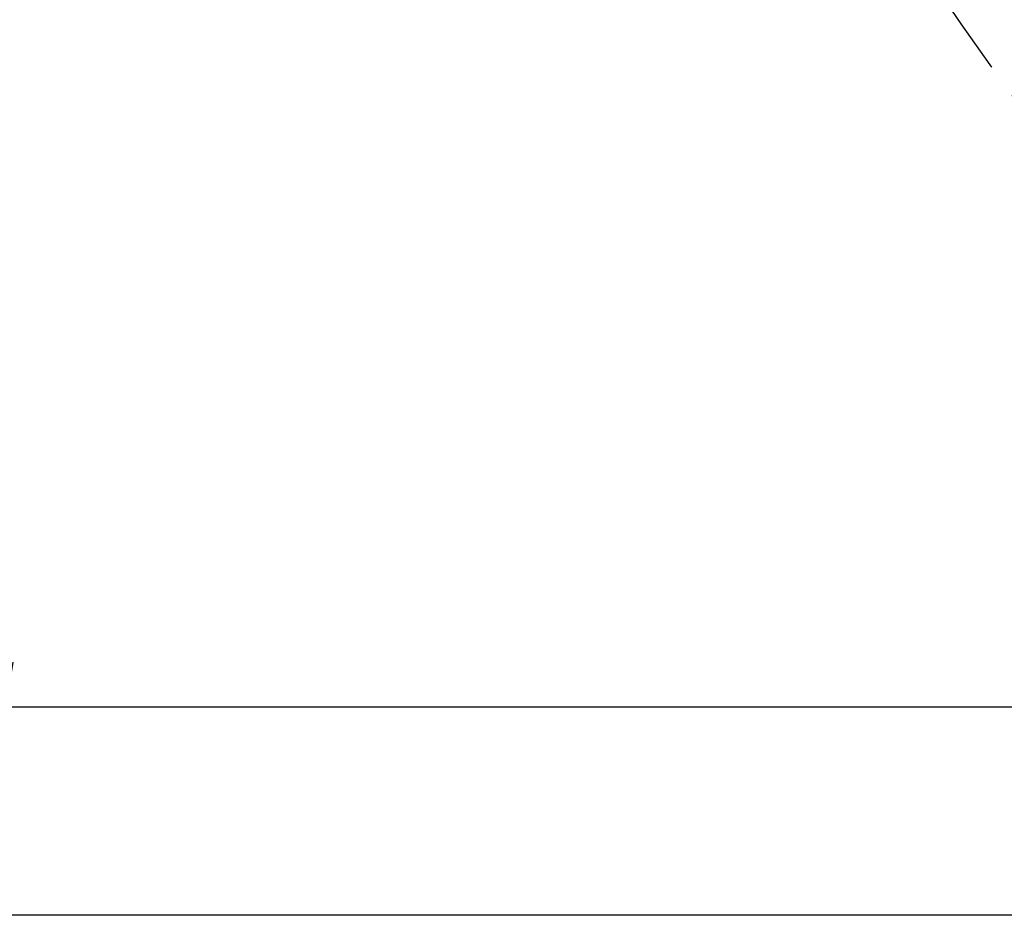
# Model space of a CAD drawing. Units: millimetres. Extents: x 0 to 841, y 0 to 594.
# Drawn here: x 283 to 349, y 79 to 139 of the extents above; entities that cross this region are included whole.
import ezdxf

# ---------------------------------------------------------------- set-up
doc = ezdxf.new("R2010")
doc.units = ezdxf.units.MM
doc.header["$LTSCALE"] = 46.255
doc.linetypes.add('PHANTOM', pattern=[0.8, 0.45, -0.05, 0.1, -0.05, 0.1, -0.05])
doc.layers.get('0').update_dxf_attribs({"linetype": 'CONTINUOUS'})
doc.layers.add('ALL_FEATURES', color=7, linetype='CONTINUOUS')
doc.styles.get("Standard").update_dxf_attribs({"font": 'txt', "width": 0.8})
doc.dimstyles.new('DIMSTYLE_1', dxfattribs={"dimtxt": 3.2, "dimasz": 3, "dimexe": 2.5, "dimexo": 0, "dimgap": 0.8, "dimtad": 1, "dimdec": 0, "dimlfac": 25, "dimdsep": 46, "dimtxsty": 'STANDARD', "dimblk": 'OPEN', "dimblk1": 'OPEN', "dimblk2": 'OPEN', "dimcen": 0.09, "dimadec": 3, "dimazin": 2, "dimtp": 2, "dimtm": 2, "dimtfac": 1, "dimtdec": 0, "dimtofl": 0, "dimtmove": 0, "dimatfit": 3, "dimldrblk": 'OPEN', "dimfxl": 1, "dimtolj": 1, "dimarcsym": 0})

# ---------------------------------------------------------------- blocks, each defined once
blk = doc.blocks.new('_OPEN')
at = {"color": 0, "linetype": 'BYBLOCK'}
for p, q in [((0, 0), (-1, 0.167)), ((-1, -0.167), (0, 0)), ((-1, 0), (0, 0))]:
    blk.add_line(p, q, dxfattribs=at)
blk = doc.blocks.new('*D6')
at = {"color": 2, "linetype": 'CONTINUOUS'}
for p, q in [((281.615, 207.512), (279.915, 207.512)), ((515.083, 207.512), (281.615, 207.512)), ((282.415, 207.512), (282.415, 150.413)), ((282.415, 93.314), (282.415, 150.413)), ((281.615, 93.314), (279.915, 93.314)), ((391.387, 93.314), (281.615, 93.314))]:
    blk.add_line(p, q, dxfattribs=at)
at = {"color": 2, "linetype": 'CONTINUOUS', "xscale": 3, "yscale": 3, "zscale": 3}
for p, rotation in [((282.415, 207.512), 90), ((282.415, 93.314), 270)]:
    blk.add_blockref('_OPEN', p, dxfattribs=dict(at, rotation=rotation))
at = {"color": 2, "linetype": 'CONTINUOUS', "insert": (278.415, 149.543), "char_height": 3.2, "width": 19.2, "attachment_point": 2, "rotation": 90, "line_spacing_factor": 0.9}
blk.add_mtext('2850 ', dxfattribs=at)
blk = doc.blocks.new('*D7')
at = {"color": 2, "linetype": 'CONTINUOUS'}
for p, q in [((273.615, 207.512), (271.915, 207.512)), ((515.083, 207.512), (273.615, 207.512)), ((274.415, 207.512), (274.415, 143.493)), ((274.415, 79.474), (274.415, 143.493)), ((273.615, 79.474), (271.915, 79.474)), ((424.654, 79.474), (273.615, 79.474))]:
    blk.add_line(p, q, dxfattribs=at)
at = {"color": 2, "linetype": 'CONTINUOUS', "xscale": 3, "yscale": 3, "zscale": 3}
for p, rotation in [((274.415, 207.512), 90), ((274.415, 79.474), 270)]:
    blk.add_blockref('_OPEN', p, dxfattribs=dict(at, rotation=rotation))
at = {"color": 2, "linetype": 'CONTINUOUS', "insert": (270.415, 143.493), "char_height": 3.2, "width": 15.36, "attachment_point": 2, "rotation": 90, "line_spacing_factor": 0.9}
blk.add_mtext('3200', dxfattribs=at)

msp = doc.modelspace()

# ---------------------------------------------------------------- linework, layer by layer
at = {"layer": 'ALL_FEATURES', "color": 2, "linetype": 'PHANTOM'}
msp.add_arc((502.561348, 247.07209), 190.466013, 107.18733223, 237.10423226, dxfattribs=at)

# ---------------------------------------------------------------- dimensions: what is measured, and where the dimension line sits
at = {"color": 2, "linetype": 'CONTINUOUS'}
for base, p2, text, picture, middle in [((274.414771, 79.473841), (424.654086, 79.473841), '3200', '*D7', (274.414771, 143.492975)), ((282.414771, 93.314053), (391.386753, 93.314053), '2850 ', '*D6', (282.414771, 148.26253))]:
    dim = msp.add_linear_dim(base=base, p1=(515.083047, 207.51209), p2=p2, angle=270, text=text, dimstyle='DIMSTYLE_1', dxfattribs=at)
    dim.commit()
    dim.dimension.update_dxf_attribs({"geometry": picture, "text_midpoint": middle, "dimtype": 160})

doc.saveas('drawing.dxf')
